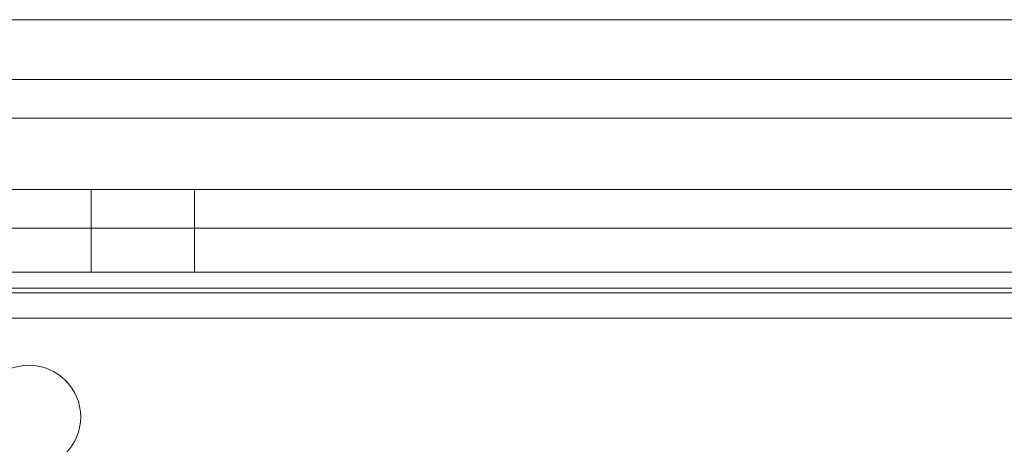
# Model space of a CAD drawing. Units: millimetres. Extents: x 5 to 292, y 5 to 205.
# Drawn here: x 74 to 76, y 102 to 103 of the extents above; entities that cross this region are included whole.
import ezdxf

# ---------------------------------------------------------------- set-up
doc = ezdxf.new("R2010")
doc.units = ezdxf.units.MM

msp = doc.modelspace()

# ---------------------------------------------------------------- linework, layer by layer
at = {"color": 7, "linetype": 'Continuous', "lineweight": 18}
for p, q in [((90.9853, 102.6791), (63.4853, 102.6791)), ((90.9853, 102.5342), (63.4853, 102.5342)), ((63.5103, 102.441), (90.9603, 102.441)), ((81.1853, 102.268), (73.2853, 102.268)), ((73.7353, 102.268), (73.7353, 102.068)), ((73.7356, 102.268), (73.9849, 102.268)), ((73.9853, 102.068), (73.9853, 102.268)), ((90.9853, 102.1745), (63.4853, 102.1745)), ((73.2853, 102.068), (81.1853, 102.068)), ((73.7356, 102.068), (73.9849, 102.068)), ((90.9853, 102.0296), (63.4853, 102.0296)), ((81.1853, 102.018), (73.2853, 102.018)), ((90.9853, 101.9572), (63.4853, 101.9572))]:
    msp.add_line(p, q, dxfattribs=at)
msp.add_circle((73.5853, 101.718), 0.125, dxfattribs=at)
msp.add_circle((73.5853, 101.718), 0.125, dxfattribs=at)

doc.saveas('drawing.dxf')
